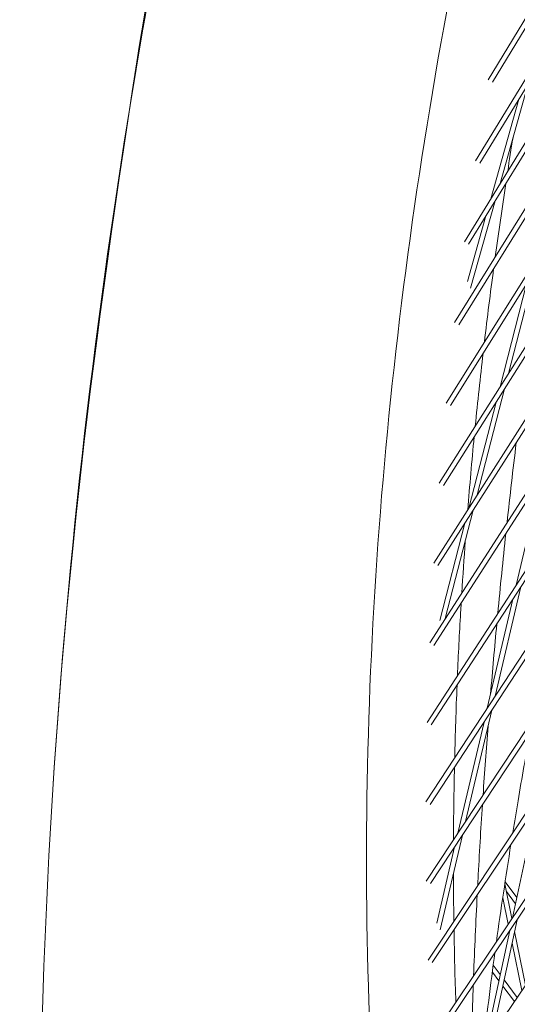
# Model space of a CAD drawing. Units: millimetres. Extents: x -4811 to 3814, y -4632 to 3814.
# Drawn here: x -1931 to -1777, y 43 to 347 of the extents above; entities that cross this region are included whole.
import ezdxf

# ---------------------------------------------------------------- set-up
doc = ezdxf.new("R2010")
doc.units = ezdxf.units.MM
doc.linetypes.add('STRICHPUNKT', pattern=[25.4, 12.7, -6.35, 0, -6.35])
doc.layers.add('DNA Tower XL.03', color=252, linetype='Continuous', plot=False)
doc.layers.add('SICHER-MIN', color=7, linetype='STRICHPUNKT')

msp = doc.modelspace()

# ---------------------------------------------------------------- linework, layer by layer
at = {"layer": 'DNA Tower XL.03', "color": 7, "linetype": 'Continuous', "lineweight": 0}
for p, q in [((-1186.3896, 1317.9598, 5876.7607), (-1785.6354, 328.4872, 5876.7607)), ((-1188.4195, 1311.7125, 5876.7607), (-1784.3281, 327.7502, 5876.7607)), ((-1203.7754, 1264.452, 5876.7607), (-1789.5696, 303.4072, 5876.7607)), ((-1205.7808, 1258.2799, 5876.7607), (-1788.2625, 302.6695, 5876.7607)), ((-1242.6911, 1173.0627, 5876.7607), (-1793.0497, 278.3894, 5876.7607)), ((-1242.3295, 1170.7876, 5876.7607), (-1791.7437, 277.6498, 5876.7607)), ((-1242.5278, 1145.1845, 5876.7607), (-1796.0871, 253.4377, 5876.7607)), ((-1244.4668, 1139.2167, 5876.7607), (-1794.7819, 252.6962, 5876.7607)), ((-1261.9603, 1085.3773, 5876.7607), (-1798.6854, 228.501, 5876.7607)), ((-1263.868, 1079.5059, 5876.7607), (-1797.381, 227.7578, 5876.7607)), ((-1281.3231, 1025.7847, 5876.7607), (-1800.8287, 203.7331, 5876.7607)), ((-1283.2008, 1020.0056, 5876.7607), (-1799.5249, 202.9884, 5876.7607)), ((-1300.7355, 966.0395, 5876.7607), (-1802.53, 178.9806, 5876.7607)), ((-1302.5843, 960.3495, 5876.7607), (-1801.2267, 178.2345, 5876.7607)), ((-1320.157, 906.2661, 5876.7607), (-1803.7829, 154.2951, 5876.7607)), ((-1321.978, 900.6617, 5876.7607), (-1802.4801, 153.5477, 5876.7607)), ((-1339.5874, 846.4658, 5876.7607), (-1804.5857, 129.6766, 5876.7607)), ((-1341.3815, 840.9439, 5876.7607), (-1803.2832, 128.9282, 5876.7607)), ((-1359.026, 786.6397, 5876.7607), (-1804.9365, 105.1257, 5876.7607)), ((-1360.7943, 781.1974, 5876.7607), (-1803.6342, 104.3763, 5876.7607)), ((-1378.4727, 726.7889, 5876.7607), (-1804.8331, 80.6425, 5876.7607)), ((-1380.2161, 721.4233, 5876.7607), (-1803.5309, 79.8924, 5876.7607)), ((-1397.9272, 666.9143, 5876.7607), (-1804.2735, 56.2274, 5876.7607)), ((-1399.6466, 661.6225, 5876.7607), (-1802.9712, 55.4767, 5876.7607)), ((-1417.3891, 607.0166, 5876.7607), (-1803.2551, 31.8808, 5876.7607)), ((-1419.0854, 601.796, 5876.7607), (-1801.9527, 31.1297, 5876.7607)), ((-1801.7757, 7.6031, 5876.7607), (-1436.8583, 547.0965, 5876.7607)), ((-1781.9978, 296.3557, 5876.7607), (-1773.3071, 327.2051, 5876.7607)), ((-1784.8728, 291.6821, 5876.7607), (-1776.2047, 322.4514, 5876.7607)), ((-1791.1078, 264.0178, 5876.7607), (-1783.4857, 291.0741, 5876.7607)), ((-1792.0723, 266.1258, 5876.7607), (-1786.3607, 286.4005, 5876.7607)), ((-1779.3998, 237.6416, 5876.7607), (-1771.157, 269.6241, 5876.7607)), ((-1782.0156, 233.5024, 5876.7607), (-1773.789, 265.4222, 5876.7607)), ((-1789.0821, 200.0735, 5876.7607), (-1780.6218, 232.9001, 5876.7607)), ((-1791.6822, 195.9953, 5876.7607), (-1783.2376, 228.7609, 5876.7607)), ((-1776.9939, 172.209, 5876.7607), (-1769.2099, 205.2783, 5876.7607)), ((-1798.9395, 161.8259, 5876.7607), (-1790.2891, 195.39, 5876.7607)), ((-1800.6407, 161.2355, 5876.7607), (-1792.8892, 191.3118, 5876.7607)), ((-1783.5492, 137.8131, 5876.7607), (-1775.5936, 171.6115, 5876.7607)), ((-1785.9561, 134.1345, 5876.7607), (-1778.0121, 167.8833, 5876.7607)), ((-1792.6661, 99.0814, 5876.7607), (-1784.5565, 133.5341, 5876.7607)), ((-1795.0617, 95.451, 5876.7607), (-1786.9634, 129.8555, 5876.7607)), ((-1778.1392, 69.3163, 5876.7607), (-1770.7069, 103.9659, 5876.7607)), ((-1800.5488, 65.5933, 5876.7607), (-1793.6627, 94.8476, 5876.7607)), ((-1801.605, 67.6529, 5876.7607), (-1796.0583, 91.2171, 5876.7607)), ((-1780.5269, 79.8196, 5876.7607), (-1778.3181, 69.0497, 5876.7607)), ((-1776.7895, 75.6085, 5876.7607), (-1780.4313, 80.4522, 5876.7607)), ((-1777.2061, 73.6665, 5876.7607), (-1780.0373, 77.432, 5876.7607)), ((-1781.1723, 75.5002, 5876.7607), (-1779.4908, 67.3017, 5876.7607)), ((-1784.301, 33.4377, 5876.7607), (-1776.733, 68.7199, 5876.7607)), ((-1786.5475, 30.1164, 5876.7607), (-1778.9881, 65.3587, 5876.7607)), ((-1779.0679, 65.2398, 5876.7607), (-1779.0413, 65.1104, 5876.7607)), ((-1777.5087, 65.1035, 5876.7607), (-1774.1055, 48.5106, 5876.7607)), ((-1778.2915, 61.4542, 5876.7607), (-1775.2805, 46.7735, 5876.7607)), ((-1782.3339, 49.7604, 5876.7607), (-1784.3873, 52.517, 5876.7607)), ((-1781.9157, 51.71, 5876.7607), (-1784.1046, 54.6486, 5876.7607)), ((-1776.6883, 44.6923, 5876.7607), (-1780.7246, 50.1109, 5876.7607)), ((-1777.5784, 43.3763, 5876.7607), (-1781.1428, 48.1614, 5876.7607))]:
    msp.add_line(p, q, dxfattribs=at)
for points, knots in [([(-1851.8861, 533.7416, 5876.7607), (-1851.8861, 533.7416, 5876.7607), (-1851.8861, 533.7416, 5876.7607), (-1871.1801, 458.3995, 5876.7607), (-1886.6718, 383.5314, 5876.7607), (-1909.9494, 235.0123, 5876.7607), (-1917.7351, 161.3612, 5876.7607), (-1925.5255, 15.5606, 5876.7607), (-1925.5299, -56.5888, 5876.7607), (-1917.7175, -199.085, 5876.7607), (-1909.9005, -269.4315, 5876.7607), (-1889.3861, -390.6618, 5876.7607), (-1878.4009, -442.0087, 5876.7607), (-1865.2308, -492.6948, 5876.7607)], [2.994044838, 2.994044838, 2.994044838, 2.994044838, 3.02355526, 3.02355526, 3.053065681, 3.053065681, 3.112086524, 3.112086524, 3.171107367, 3.171107367, 3.230128211, 3.230128211, 3.274372762, 3.274372762, 3.274372762, 3.274372762]), ([(-1862.6921, 489.9199, 5876.7607), (-1877.0496, 429.3557, 5876.7607), (-1888.9311, 369.1161, 5876.7607), (-1909.9494, 235.0123, 5876.7607), (-1917.7351, 161.3612, 5876.7607), (-1925.5255, 15.5607, 5876.7607), (-1925.5299, -56.5888, 5876.7607), (-1917.7175, -199.085, 5876.7607), (-1909.9005, -269.4315, 5876.7607), (-1889.3861, -390.6618, 5876.7607), (-1878.4009, -442.0087, 5876.7607), (-1865.2308, -492.6947, 5876.7607)], [3.005501996, 3.005501996, 3.005501996, 3.005501996, 3.053065681, 3.053065681, 3.112086524, 3.112086524, 3.171107367, 3.171107367, 3.230128211, 3.230128211, 3.274372763, 3.274372763, 3.274372763, 3.274372763]), ([(-1766.8155, 486.9962, 5876.7607), (-1781.8422, 432.3997, 5876.7607), (-1793.8955, 378.2158, 5876.7607), (-1811.9945, 270.8942, 5876.7607), (-1818.0402, 217.7565, 5876.7607), (-1824.0872, 112.7491, 5876.7607), (-1824.0884, 60.8795, 5876.7607), (-1818.0364, -41.3689, 5876.7607), (-1811.9831, -91.7475, 5876.7607), (-1793.8412, -190.7922, 5876.7607), (-1781.7527, -239.4581, 5876.7607), (-1766.672, -287.1592, 5876.7607)], [2.982440073, 2.982440073, 2.982440073, 2.982440073, 3.046101109, 3.046101109, 3.109762144, 3.109762144, 3.17342318, 3.17342318, 3.237084216, 3.237084216, 3.300745252, 3.300745252, 3.300745252, 3.300745252]), ([(-1794.0336, 166.6808, 5876.7607), (-1794.0929, 165.6891, 5876.7607), (-1794.1511, 164.6975, 5876.7607), (-1794.5841, 157.1785, 5876.7607), (-1794.9123, 150.6615, 5876.7607), (-1795.1929, 144.1555, 5876.7607)], [3.10853652872, 3.10853652872, 3.10853652872, 3.10853652872, 3.10976214436, 3.10976214436, 3.11783299839, 3.11783299839, 3.11783299839, 3.11783299839]), ([(-1778.0544, 95.6312, 5876.7607), (-1777.5211, 98.9269, 5876.7607), (-1776.9761, 102.2248, 5876.7607), (-1775.2368, 112.5383, 5876.7607), (-1774.0017, 119.5617, 5876.7607), (-1772.7143, 126.5948, 5876.7607)], [3.2330997081, 3.2330997081, 3.2330997081, 3.2330997081, 3.2370842077, 3.2370842077, 3.245551905, 3.245551905, 3.245551905, 3.245551905]), ([(-1787.4627, 104.2437, 5876.7607), (-1787.9621, 96.5824, 5876.7607), (-1788.4157, 88.9323, 5876.7607), (-1788.8593, 80.6246, 5876.7607), (-1788.8947, 79.9558, 5876.7607), (-1788.9297, 79.2871, 5876.7607)], [3.1055000143, 3.1055000143, 3.1055000143, 3.1055000143, 3.1121070473, 3.1121070473, 3.11268555714, 3.11268555714, 3.11268555714, 3.11268555714])]:
    msp.add_open_spline(points, degree=3, knots=knots, dxfattribs=at)
for points in [[(-1777.9913, 310.5776, 5876.7607), (-1778.5528, 307.1134, 5876.7607), (-1779.1016, 303.6518, 5876.7607), (-1779.6375, 300.1926, 5876.7607)], [(-1780.2236, 296.377, 5876.7607), (-1781.3755, 288.8133, 5876.7607), (-1782.466, 281.2618, 5876.7607), (-1783.4951, 273.7226, 5876.7607)], [(-1783.9868, 270.0864, 5876.7607), (-1785.0013, 262.5133, 5876.7607), (-1785.9538, 254.9529, 5876.7607), (-1786.8443, 247.4053, 5876.7607)], [(-1787.2498, 243.9322, 5876.7607), (-1788.1195, 236.4033, 5876.7607), (-1788.9275, 228.8872, 5876.7607), (-1789.6737, 221.3844, 5876.7607)], [(-1790.0004, 218.0596, 5876.7607), (-1790.7323, 210.5207, 5876.7607), (-1791.4016, 202.9952, 5876.7607), (-1792.0085, 195.4834, 5876.7607)], [(-1776.9931, 216.2447, 5876.7607), (-1777.9954, 207.9899, 5876.7607), (-1778.9459, 199.7469, 5876.7607), (-1779.8446, 191.5159, 5876.7607)], [(-1792.7553, 185.821, 5876.7607), (-1793.1512, 180.4549, 5876.7607), (-1793.5151, 175.0958, 5876.7607), (-1793.8471, 169.7439, 5876.7607)], [(-1780.2059, 188.181, 5876.7607), (-1781.096, 179.9032, 5876.7607), (-1781.9336, 171.6375, 5876.7607), (-1782.7188, 163.3841, 5876.7607)], [(-1783.0231, 160.159, 5876.7607), (-1783.6996, 152.9253, 5876.7607), (-1784.3358, 145.7011, 5876.7607), (-1784.9317, 138.4864, 5876.7607)], [(-1795.3168, 141.2084, 5876.7607), (-1795.6244, 133.694, 5876.7607), (-1795.8683, 126.1942, 5876.7607), (-1796.0487, 118.7095, 5876.7607)], [(-1785.7265, 128.5634, 5876.7607), (-1786.2779, 121.4561, 5876.7607), (-1786.79, 114.3581, 5876.7607), (-1787.2631, 107.2697, 5876.7607)], [(-1796.114, 115.8699, 5876.7607), (-1796.2788, 108.3641, 5876.7607), (-1796.3795, 100.8735, 5876.7607), (-1796.4161, 93.3983, 5876.7607)], [(-1783.1205, 61.8917, 5876.7607), (-1781.7315, 71.9268, 5876.7607), (-1780.2338, 81.9839, 5876.7607), (-1778.6277, 92.062, 5876.7607)], [(-1796.4267, 90.6588, 5876.7607), (-1796.4276, 90.3197, 5876.7607), (-1796.4285, 89.9806, 5876.7607), (-1796.4291, 89.6415, 5876.7607)], [(-1796.4261, 83.1079, 5876.7607), (-1796.4113, 78.1369, 5876.7607), (-1796.3681, 73.1729, 5876.7607), (-1796.2964, 68.2158, 5876.7607)], [(-1789.0811, 76.3518, 5876.7607), (-1789.5055, 68.0057, 5876.7607), (-1789.8751, 59.6731, 5876.7607), (-1790.1902, 51.3542, 5876.7607)], [(-1796.2555, 65.5696, 5876.7607), (-1796.1319, 58.0824, 5876.7607), (-1795.9435, 50.6113, 5876.7607), (-1795.6902, 43.1564, 5876.7607)], [(-1787.2912, 29.0169, 5876.7607), (-1786.1606, 38.8254, 5876.7607), (-1784.9252, 48.6556, 5876.7607), (-1783.5849, 58.5071, 5876.7607)], [(-1790.296, 48.5042, 5876.7607), (-1790.6, 40.1458, 5876.7607), (-1790.8489, 31.8013, 5876.7607), (-1791.0426, 23.4708, 5876.7607)]]:
    msp.add_open_spline(points, degree=3, dxfattribs=at)
at = {"layer": 'SICHER-MIN', "color": 7}
msp.add_circle((0, 0), 3813.9253, dxfattribs=at)

doc.saveas('drawing.dxf')
